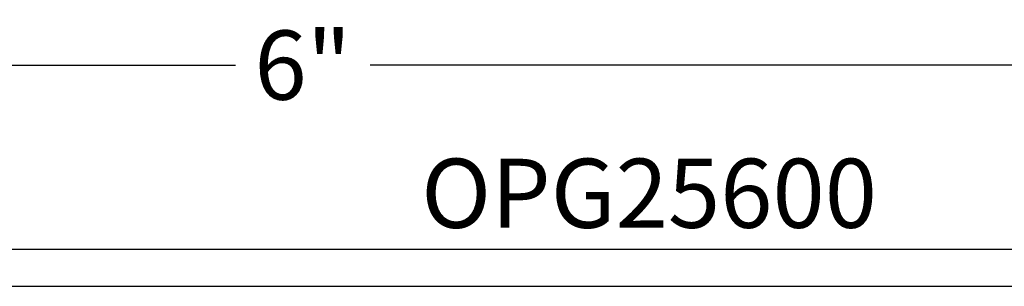
# Model space of a CAD drawing. Units: inches. Extents: x 0 to 184, y 0 to 44.
# Drawn here: x 4 to 7, y 31 to 31 of the extents above; entities that cross this region are included whole.
import ezdxf
from ezdxf.enums import TextEntityAlignment as Align

# ---------------------------------------------------------------- set-up
doc = ezdxf.new("R2010")
doc.units = ezdxf.units.IN
doc.header["$LTSCALE"] = 0.25
doc.header["$MEASUREMENT"] = 0
for name, color, linetype in [('Arcadia-Dim', 4, 'Continuous'), ('Arcadia-Profile', 6, 'Continuous'), ('Arcadia-Text', 3, 'Continuous')]:
    doc.layers.add(name, color=color, linetype=linetype)
doc.styles.get("Standard").update_dxf_attribs({"font": 'ARIALN.TTF'})
doc.dimstyles.new('Arcadia-2', dxfattribs={"dimscale": 2, "dimtxt": 0.0938, "dimasz": 0.0938, "dimexe": 0.0546, "dimexo": 0.0469, "dimgap": 0.0469, "dimtad": 0, "dimtih": 1, "dimdec": 4, "dimzin": 3, "dimdsep": 46, "dimlunit": 4, "dimtxsty": 'Standard', "dimblk": 'ARCHTICK', "dimcen": 0.0469, "dimdle": 0.0546, "dimclrd": 256, "dimclre": 256, "dimclrt": 256, "dimadec": 0, "dimazin": 0, "dimtfac": 0.75, "dimtdec": 4, "dimtix": 1, "dimtmove": 2, "dimatfit": 3, "dimfxl": 1, "dimtolj": 1, "dimtzin": 3, "dimlwd": -3, "dimlwe": -3, "dimarcsym": 0})

# ---------------------------------------------------------------- blocks, each defined once
blk = doc.blocks.new('_ArchTick')
at = {"color": 0, "linetype": 'ByBlock', "lineweight": -3, "const_width": 0.15}
blk.add_lwpolyline([(-0.5, -0.5), (0.5, 0.5)], dxfattribs=at)
blk = doc.blocks.new('*D9')
at = {"layer": 'Arcadia-Dim', "lineweight": -3, "transparency": 16777216}
for p, q in [((2.038, 30.8097), (2.038, 31.3302)), ((8.0184, 30.8148), (8.0184, 31.3302)), ((1.9288, 31.221), (4.8454, 31.221)), ((8.1276, 31.221), (5.211, 31.221))]:
    blk.add_line(p, q, dxfattribs=at)
at = {"layer": 'Defpoints', "color": 0, "lineweight": -3, "transparency": 16777216}
for p in [(2.038, 31.221), (2.038, 30.7159), (8.0184, 30.721)]:
    blk.add_point(p, dxfattribs=at)
at = {"layer": 'Arcadia-Dim', "lineweight": -3, "transparency": 16777216, "xscale": 0.1876, "yscale": 0.1876, "zscale": 0.1876, "rotation": 180}
blk.add_blockref('_ArchTick', (2.038, 31.221), dxfattribs=at)
at = {"layer": 'Arcadia-Dim', "lineweight": -3, "transparency": 16777216, "xscale": 0.1876, "yscale": 0.1876, "zscale": 0.1876}
blk.add_blockref('_ArchTick', (8.0184, 31.221), dxfattribs=at)
at = {"layer": 'Arcadia-Dim', "transparency": 16777216, "insert": (5.0282, 31.221), "char_height": 0.1876, "attachment_point": 5}
blk.add_mtext('\\A1;6"', dxfattribs=at)

msp = doc.modelspace()

# ---------------------------------------------------------------- linework, layer by layer
at = {"layer": 'Arcadia-Profile'}
msp.add_lwpolyline([(8.0184, 30.72102), (3.9184, 30.72102)], dxfattribs=at)
msp.add_lwpolyline([(4.20341, 30.62102), (7.88339, 30.62102, -0.4142136)], format="xyb", dxfattribs=at)

# ---------------------------------------------------------------- texts
at = {"layer": 'Arcadia-Text', "lineweight": -3}
msp.add_text('OPG25600', height=0.1875, dxfattribs=at).set_placement((5.9684, 30.72102), align=Align.BOTTOM_CENTER)

# ---------------------------------------------------------------- dimensions: what is measured, and where the dimension line sits
at = {"layer": 'Arcadia-Dim'}
dim = msp.add_linear_dim(base=(2.0380499, 31.2210227), p1=(8.0183996, 30.7210227), p2=(2.0380499, 30.7159037), dimstyle='Arcadia-2', dxfattribs=at)
dim.commit()
dim.dimension.update_dxf_attribs({"geometry": '*D9', "text_midpoint": (5.0282247, 31.2210227)})

doc.saveas('drawing.dxf')
